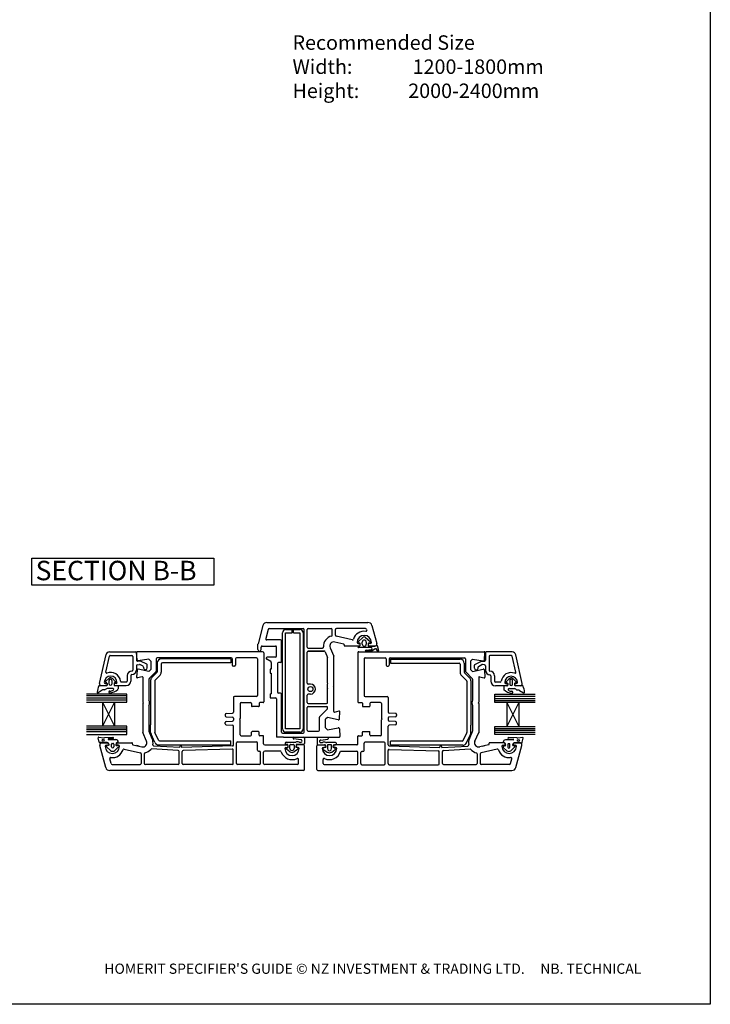
# Model space of a CAD drawing. Units: millimetres. Extents: x 6 to 755, y 15 to 785.
# Drawn here: x 265 to 602, y 15 to 495 of the extents above; entities that cross this region are included whole.
import ezdxf

# ---------------------------------------------------------------- set-up
doc = ezdxf.new("R2010")
doc.units = ezdxf.units.MM
doc.styles.get("Standard").update_dxf_attribs({"font": 'arial.ttf'})

msp = doc.modelspace()

# ---------------------------------------------------------------- linework, layer by layer
for p, q in [((384.14, 199.61), (381.76, 190.72)), ((386.74, 197.72), (385.54, 193.22)), ((386.08, 201.09), (435.41, 201.09)), ((387.22, 198.09), (403.73, 198.09)), ((395.23, 197.59), (398.48, 197.59)), ((398.48, 196.09), (398.48, 197.59)), ((398.98, 197.59), (402.23, 197.59)), ((398.98, 196.09), (398.98, 197.59)), ((404.23, 147.59), (404.23, 197.59)), ((405.73, 189.09), (405.73, 197.59)), ((406.23, 198.09), (417.48, 198.09)), ((417.98, 194.95), (417.98, 197.59)), ((419.48, 194.95), (419.48, 197.59)), ((434.26, 198.09), (419.98, 198.09)), ((434.74, 197.72), (434.84, 197.37)), ((437.35, 199.61), (439.69, 190.85)), ((392.73, 192.59), (386.02, 192.59)), ((393.73, 149.09), (393.73, 196.09)), ((395.23, 149.09), (395.23, 196.09)), ((395.23, 196.09), (398.48, 196.09)), ((398.98, 196.09), (402.23, 196.09)), ((402.23, 196.09), (402.23, 149.09)), ((403.73, 196.09), (403.73, 149.09)), ((427.74, 192.62), (419.86, 194.46)), ((430.58, 191.72), (433.08, 193.85)), ((434.07, 193.85), (436.58, 191.72)), ((381.73, 187.84), (381.73, 190.46)), ((383.23, 187.84), (383.23, 189.09)), ((383.73, 189.59), (390.23, 189.59)), ((390.73, 184.59), (390.73, 189.09)), ((393.23, 182.09), (393.23, 192.09)), ((406.23, 188.59), (413.25, 188.59)), ((416.89, 188.79), (418.72, 184.59)), ((423.56, 190.52), (419.18, 191.54)), ((423.78, 190.15), (423.74, 189.97)), ((431.03, 189.59), (424.03, 189.59)), ((430.58, 190.79), (431.03, 190.79)), ((431.35, 191.07), (430.69, 191.21)), ((430.82, 189.52), (431.3, 189.52)), ((437.02, 188.82), (430.82, 188.82)), ((431.57, 189.85), (431.57, 190.78)), ((432.58, 190.52), (432.58, 191.54)), ((434.5, 187.62), (436.98, 187.82)), ((434.57, 191.54), (434.57, 190.52)), ((435.57, 190.76), (435.57, 189.81)), ((436.47, 191.21), (435.81, 191.07)), ((435.87, 189.52), (438.74, 189.52)), ((436.58, 190.79), (436.13, 190.79)), ((438.73, 189.59), (436.13, 189.59)), ((438.84, 188.26), (437.28, 187.02)), ((440.02, 187.17), (439.65, 187.98)), ((439.9, 189.89), (440.57, 187.37)), ((304.33, 171.36), (307.56, 185.39)), ((307.43, 176.88), (309.22, 184.64)), ((309.29, 186.77), (322, 186.77)), ((309.65, 184.99), (320.13, 184.99)), ((320.58, 184.54), (320.58, 177.85)), ((322.36, 186.41), (322.36, 182.72)), ((322.69, 182.78), (322.5, 186.49)), ((384, 186.81), (322.8, 186.81)), ((328.5, 183.24), (323.31, 182.32)), ((328.5, 183.24), (329.5, 182.24)), ((332, 183.31), (332, 177.37)), ((368.7, 183.81), (332.5, 183.81)), ((368.54, 183.31), (334.54, 183.31)), ((368.54, 183.31), (368.54, 181.31)), ((369.2, 183.31), (369.2, 180.31)), ((370.7, 183.31), (370.7, 180.31)), ((381, 183.81), (371.2, 183.81)), ((381.5, 183.31), (381.5, 165.51)), ((384.5, 186.31), (384.5, 162.31)), ((387.98, 182.01), (385.98, 183.16)), ((390.23, 184.09), (386.23, 184.09)), ((405.72, 174.79), (405.72, 186.59)), ((406.22, 187.09), (414.03, 187.09)), ((414.03, 187.09), (406.22, 187.09)), ((414.49, 186.79), (415.68, 184.06)), ((415.72, 171.4), (415.72, 183.86)), ((418.72, 170.39), (418.72, 184.59)), ((430.47, 186.31), (430.47, 162.31)), ((430.97, 186.81), (492.17, 186.81)), ((433.47, 183.31), (433.47, 165.51)), ((433.97, 183.81), (443.77, 183.81)), ((437.28, 187.02), (434, 187.02)), ((444.27, 183.31), (444.27, 180.31)), ((445.77, 183.31), (445.77, 180.31)), ((446.27, 183.81), (482.47, 183.81)), ((446.43, 183.16), (446.43, 181.16)), ((446.43, 183.16), (480.43, 183.16)), ((482.97, 183.31), (482.97, 177.37)), ((486.47, 183.24), (485.47, 182.24)), ((486.47, 183.24), (491.66, 182.33)), ((492.28, 182.79), (492.47, 186.5)), ((492.7, 186.35), (492.7, 182.66)), ((505.77, 186.71), (493.06, 186.71)), ((494.48, 184.48), (494.48, 177.79)), ((505.41, 184.92), (494.93, 184.92)), ((507.63, 176.81), (505.85, 184.58)), ((510.73, 171.3), (507.5, 185.32)), ((322.36, 180), (322.36, 177.85)), ((322.73, 180.44), (323.83, 180.64)), ((324.32, 182.25), (322.88, 182.25)), ((328.5, 177.09), (323.29, 178.3)), ((325.71, 179.68), (324.13, 180.58)), ((327.49, 180.71), (324.32, 182.25)), ((325.93, 178.88), (325.93, 179.29)), ((327.71, 178.88), (327.71, 180.32)), ((328.5, 177.09), (329.5, 178.09)), ((329.5, 182.24), (329.5, 178.09)), ((332.54, 181.31), (332.54, 177.01)), ((334.54, 180.81), (334.54, 176.81)), ((368.54, 181.31), (335.04, 181.31)), ((370.2, 179.81), (369.7, 179.81)), ((388.23, 178.29), (387.73, 178.29)), ((387.73, 178.29), (387.73, 176.29)), ((388.23, 181.57), (388.23, 178.29)), ((391.23, 181.09), (391.23, 167.09)), ((392.73, 181.59), (391.73, 181.59)), ((444.77, 179.81), (445.27, 179.81)), ((446.43, 181.16), (479.93, 181.16)), ((480.43, 180.66), (480.43, 176.66)), ((482.43, 181.16), (482.43, 176.87)), ((485.47, 182.24), (485.47, 178.1)), ((486.47, 177.1), (485.47, 178.1)), ((486.47, 177.1), (491.68, 178.3)), ((487.35, 178.81), (487.35, 180.26)), ((487.57, 180.64), (490.74, 182.19)), ((489.13, 178.81), (489.13, 179.23)), ((489.36, 179.61), (490.93, 180.52)), ((490.74, 182.19), (492.18, 182.19)), ((492.33, 180.38), (491.23, 180.57)), ((492.7, 179.94), (492.7, 177.79)), ((307.34, 172.2), (309.05, 173.91)), ((310.69, 173.7), (312.21, 172.18)), ((317.9, 175.17), (317.9, 172.5)), ((319.69, 175.17), (319.69, 172.5)), ((322.68, 177.83), (322.5, 174.32)), ((325.12, 174.62), (322.87, 174.02)), ((325.5, 174.33), (325.5, 162.11)), ((328.5, 173.45), (328.5, 163.12)), ((328.64, 173.81), (331.85, 177.01)), ((332.4, 176.66), (329.93, 174.19)), ((333.96, 175.39), (331.49, 172.93)), ((384.5, 176.51), (384.5, 174.51)), ((387.73, 176.29), (388.23, 176.29)), ((388.23, 176.29), (388.23, 166.29)), ((405.72, 171.54), (405.72, 174.79)), ((430.47, 176.51), (430.47, 174.51)), ((481.01, 175.24), (483.48, 172.78)), ((482.57, 176.51), (485.04, 174.05)), ((486.33, 173.81), (483.12, 177.02)), ((486.47, 173.46), (486.47, 163.12)), ((489.47, 174.33), (489.47, 162.11)), ((489.85, 174.62), (492.1, 174.02)), ((492.29, 177.84), (492.47, 174.33)), ((495.38, 175.11), (495.38, 172.44)), ((497.16, 175.11), (497.16, 172.44)), ((504.37, 173.63), (502.85, 172.12)), ((507.72, 172.13), (506.01, 173.84)), ((304.24, 170.26), (307.8, 170.26)), ((305.2, 170.27), (307.52, 170.27)), ((305.22, 170.26), (307.53, 170.26)), ((307.12, 171.34), (307.52, 171.34)), ((307.27, 172), (307.27, 172.01)), ((307.88, 171.59), (307.45, 171.74)), ((308.07, 171.34), (308.07, 170.52)), ((310.76, 168.85), (308.17, 168.85)), ((309.05, 170.99), (309.05, 172.77)), ((310.43, 172.77), (310.43, 170.99)), ((311.46, 171.33), (311.46, 170.51)), ((312.08, 171.72), (311.65, 171.58)), ((311.73, 170.24), (313.16, 170.24)), ((312.47, 171.34), (312.07, 171.34)), ((312.07, 170.27), (317.46, 170.27)), ((313.42, 169.97), (313.42, 168.72)), ((315.1, 172.05), (317.46, 172.05)), ((325.5, 168.28), (325.5, 164.28)), ((329.34, 172.78), (329.34, 151.12)), ((331.34, 172.57), (331.34, 147.56)), ((407.32, 171.04), (406.22, 171.04)), ((415.72, 162.09), (415.72, 168.79)), ((418.72, 170.39), (418.42, 170.09)), ((418.42, 170.09), (418.72, 169.79)), ((418.72, 157.57), (418.72, 169.79)), ((483.63, 172.42), (483.63, 147.41)), ((485.63, 172.63), (485.63, 150.97)), ((489.47, 168.28), (489.47, 164.28)), ((499.97, 171.99), (497.61, 171.99)), ((502.99, 170.21), (497.61, 170.21)), ((501.64, 169.91), (501.64, 168.66)), ((503.33, 170.18), (501.9, 170.18)), ((502.59, 171.28), (502.99, 171.28)), ((502.98, 171.66), (503.41, 171.52)), ((503.6, 171.26), (503.6, 170.45)), ((504.3, 168.78), (506.89, 168.78)), ((504.63, 172.7), (504.63, 170.92)), ((506.01, 170.92), (506.01, 172.7)), ((506.99, 171.28), (506.99, 170.46)), ((507.18, 171.53), (507.61, 171.67)), ((510.83, 170.19), (507.26, 170.19)), ((509.85, 170.19), (507.53, 170.19)), ((507.94, 171.28), (507.54, 171.28)), ((509.86, 170.21), (507.54, 170.21)), ((507.8, 171.94), (507.79, 171.94)), ((317.67, 166.16), (298.03, 166.16)), ((317.67, 165.2), (298.03, 165.2)), ((317.67, 164.19), (298.03, 164.19)), ((305.63, 167.97), (303.73, 166.76)), ((306.82, 168.22), (306.03, 168.22)), ((317.67, 162.22), (317.67, 166.16)), ((369.7, 164.51), (369.7, 157.38)), ((381, 165.01), (370.2, 165.01)), ((384.5, 165.81), (384.5, 163.81)), ((387.73, 166.29), (388.23, 166.29)), ((387.73, 166.29), (387.73, 164.29)), ((387.73, 164.29), (390.23, 164.29)), ((390.73, 163.79), (390.73, 145.09)), ((392.73, 166.59), (391.73, 166.59)), ((393.23, 147.59), (393.23, 166.09)), ((405.72, 162.09), (405.72, 165.64)), ((407.32, 166.14), (406.22, 166.14)), ((430.47, 165.81), (430.47, 163.81)), ((433.97, 165.01), (444.77, 165.01)), ((445.27, 164.51), (445.27, 157.39)), ((497.3, 162.07), (497.3, 166.01)), ((497.3, 166.01), (516.94, 166.01)), ((497.3, 165.05), (516.94, 165.05)), ((497.3, 164.04), (516.94, 164.04)), ((508.24, 168.16), (509.03, 168.16)), ((509.43, 167.91), (511.33, 166.7)), ((298.02, 162.22), (305.86, 162.22)), ((317.67, 163.12), (298.03, 163.12)), ((311.77, 162.22), (305.86, 150.41)), ((305.86, 162.22), (311.77, 162.22)), ((305.86, 162.22), (305.86, 150.41)), ((305.86, 162.22), (311.77, 150.41)), ((311.77, 162.22), (317.67, 162.22)), ((311.77, 162.22), (311.77, 150.41)), ((325.5, 162.11), (325.8, 161.81)), ((325.8, 161.81), (325.5, 161.51)), ((325.5, 161.51), (325.5, 147.31)), ((328.5, 160.5), (328.5, 148.04)), ((373, 161.51), (373, 154.21)), ((373.5, 162.01), (378.1, 162.01)), ((378.6, 161.51), (378.6, 160.31)), ((382, 160.01), (378.9, 160.01)), ((382.3, 161.71), (382.3, 160.31)), ((384.2, 162.01), (382.6, 162.01)), ((405.73, 148.59), (405.73, 159.59)), ((406.22, 161.59), (415.22, 161.59)), ((406.23, 160.09), (415.23, 160.09)), ((415.58, 158.9), (411.87, 155.2)), ((415.73, 159.26), (415.73, 159.59)), ((430.77, 162.01), (432.37, 162.01)), ((432.67, 161.71), (432.67, 160.31)), ((432.97, 160.01), (436.07, 160.01)), ((436.37, 161.51), (436.37, 160.31)), ((441.47, 162.01), (436.87, 162.01)), ((441.97, 161.51), (441.97, 154.21)), ((486.47, 160.5), (486.47, 148.04)), ((489.47, 162.11), (489.17, 161.81)), ((489.17, 161.81), (489.47, 161.51)), ((489.47, 161.51), (489.47, 147.31)), ((497.3, 162.97), (516.94, 162.97)), ((503.2, 162.07), (497.3, 162.07)), ((509.11, 162.07), (503.2, 162.07)), ((503.2, 162.07), (509.11, 150.26)), ((503.2, 162.07), (503.2, 150.26)), ((509.11, 162.07), (503.2, 150.26)), ((516.95, 162.07), (509.11, 162.07)), ((509.11, 162.07), (509.11, 150.26)), ((365.7, 156.22), (365.7, 155.59)), ((366.17, 156.72), (369.22, 156.88)), ((366.17, 155.09), (369.22, 154.93)), ((369.7, 154.43), (369.7, 153.38)), ((372.7, 153.91), (373, 154.21)), ((372.7, 153.91), (372.99, 153.61)), ((411.73, 148.59), (411.73, 154.84)), ((415.61, 154.69), (414.72, 153.81)), ((420.93, 153.61), (415.61, 154.69)), ((419.1, 157.28), (421.35, 157.88)), ((421.54, 154.07), (421.72, 157.58)), ((442.28, 153.91), (441.97, 154.21)), ((442.28, 153.91), (441.98, 153.61)), ((445.27, 154.44), (445.27, 153.39)), ((448.8, 156.73), (445.75, 156.89)), ((448.8, 155.1), (445.75, 154.94)), ((449.27, 156.23), (449.27, 155.6)), ((305.86, 150.41), (298.03, 150.41)), ((317.67, 149.55), (298.03, 149.55)), ((311.77, 150.41), (305.86, 150.41)), ((317.67, 150.41), (311.77, 150.41)), ((317.68, 146.47), (317.67, 150.41)), ((325.5, 150.28), (325.5, 147.28)), ((329.34, 147.45), (329.34, 151.12)), ((365.7, 151.59), (365.7, 152.22)), ((366.17, 152.72), (369.22, 152.88)), ((366.17, 151.09), (369.22, 150.93)), ((369.7, 141.29), (369.7, 150.43)), ((372.99, 146.31), (372.99, 153.61)), ((402.23, 149.09), (395.23, 149.09)), ((414.72, 149.67), (414.72, 153.81)), ((415.72, 148.67), (414.72, 149.67)), ((415.72, 148.67), (420.91, 149.58)), ((421.53, 149.12), (421.72, 145.41)), ((441.98, 146.31), (441.98, 153.61)), ((445.27, 141.3), (445.27, 150.44)), ((448.8, 152.73), (445.75, 152.89)), ((448.8, 151.1), (445.75, 150.94)), ((449.27, 151.6), (449.27, 152.23)), ((485.63, 147.3), (485.63, 150.97)), ((489.47, 150.28), (489.47, 147.28)), ((497.3, 146.32), (497.3, 150.26)), ((497.3, 150.26), (503.2, 150.26)), ((497.3, 149.4), (516.94, 149.4)), ((503.2, 150.26), (509.11, 150.26)), ((509.11, 150.26), (516.94, 150.26)), ((317.67, 148.64), (298.03, 148.64)), ((317.68, 147.68), (298.03, 147.68)), ((298.03, 146.47), (317.68, 146.47)), ((304.27, 142.73), (303.78, 144.77)), ((304.04, 145.04), (306.44, 144.83)), ((306.98, 144.99), (310.84, 145.05)), ((310.93, 144.28), (308.7, 144.26)), ((327.33, 143.11), (325.5, 147.31)), ((330.08, 144.31), (328.54, 147.84)), ((331.46, 142.46), (329.53, 146.61)), ((333.14, 143.6), (331.39, 147.35)), ((373.49, 145.81), (378.09, 145.81)), ((378.59, 146.31), (378.59, 147.51)), ((381.99, 147.81), (378.89, 147.81)), ((382.29, 146.11), (382.29, 147.51)), ((384.19, 145.81), (382.59, 145.81)), ((384.49, 141.81), (384.49, 145.51)), ((394.22, 145.09), (390.73, 145.09)), ((393.73, 147.09), (403.73, 147.09)), ((394.22, 145.09), (421.42, 145.09)), ((402.23, 147.59), (395.23, 147.59)), ((399.22, 145.03), (403.95, 145.03)), ((402.62, 143.86), (399.22, 144.22)), ((404.44, 144.53), (404.44, 141.99)), ((406.23, 148.09), (411.23, 148.09)), ((410.53, 144.38), (410.53, 141.85)), ((415.75, 144.88), (411.03, 144.88)), ((430.48, 141.97), (430.48, 145.51)), ((430.78, 145.81), (432.38, 145.81)), ((432.68, 146.11), (432.68, 147.51)), ((432.98, 147.81), (436.08, 147.81)), ((436.38, 146.31), (436.38, 147.51)), ((441.48, 145.81), (436.88, 145.81)), ((481.83, 143.45), (483.58, 147.2)), ((483.51, 142.31), (485.44, 146.46)), ((484.89, 144.31), (486.43, 147.84)), ((487.55, 143.15), (489.47, 147.31)), ((497.3, 148.49), (516.94, 148.49)), ((497.3, 147.53), (516.94, 147.53)), ((516.94, 146.32), (497.3, 146.32)), ((508, 144.84), (504.13, 144.9)), ((510.93, 144.89), (508.53, 144.68)), ((510.7, 142.58), (511.19, 144.62)), ((307.41, 130.29), (304.53, 141.05)), ((308.16, 142.49), (304.58, 142.49)), ((305.5, 142.31), (308.1, 142.31)), ((307.65, 141.11), (308.1, 141.11)), ((309.77, 138.62), (307.99, 140.29)), ((308.81, 141.24), (308.15, 141.02)), ((308.71, 143.95), (312.41, 143.95)), ((310.25, 140.44), (310.25, 141.74)), ((310.48, 141.98), (311.12, 141.98)), ((311.35, 141.74), (311.35, 140.44)), ((313.56, 140.27), (311.84, 138.62)), ((312.93, 142.45), (312.7, 142.33)), ((313.2, 142.31), (320.2, 142.31)), ((313.65, 141.11), (313.2, 141.11)), ((320.44, 141.76), (320.49, 141.93)), ((320.66, 141.39), (325.04, 140.36)), ((323.7, 140.68), (322.5, 140.96)), ((343.5, 140.11), (330.87, 140.78)), ((333.28, 141.31), (368.54, 141.31)), ((333.6, 143.31), (368.54, 143.31)), ((343.5, 140.11), (343.5, 140.31)), ((369.21, 140.79), (344.5, 140.1)), ((344.5, 140.1), (344.5, 140.31)), ((368.54, 141.31), (368.54, 143.31)), ((371.19, 132.31), (371.19, 142.31)), ((371.69, 142.81), (380.99, 142.81)), ((381.49, 138.81), (381.49, 142.31)), ((384.49, 142.81), (384.49, 143.81)), ((384.99, 141.31), (395.79, 141.31)), ((385.99, 141.31), (389.99, 141.31)), ((395.34, 140.11), (395.79, 140.11)), ((396.13, 141.53), (395.43, 141.53)), ((395.59, 139.76), (396.39, 140.22)), ((395.79, 142.63), (399.86, 142.63)), ((396.48, 140.44), (396.32, 141.36)), ((397.34, 139.64), (397.34, 141.23)), ((397.63, 141.53), (399.04, 141.53)), ((399.34, 141.23), (399.34, 139.64)), ((401.54, 139.44), (399.43, 137.95)), ((400.35, 141.34), (400.18, 140.37)), ((400.35, 140.14), (401.42, 139.96)), ((403.95, 141.53), (400.55, 141.53)), ((403.99, 141.31), (400.89, 141.31)), ((401.34, 140.11), (400.89, 140.11)), ((404.49, 129.31), (404.49, 140.81)), ((410.48, 129.31), (410.48, 140.81)), ((410.98, 141.31), (414.08, 141.31)), ((411.02, 141.38), (414.43, 141.38)), ((412.36, 143.71), (415.75, 144.07)), ((414.62, 139.99), (413.55, 139.81)), ((413.63, 140.11), (414.08, 140.11)), ((414.62, 141.19), (414.79, 140.22)), ((419.18, 142.48), (415.11, 142.48)), ((415.63, 141.08), (415.63, 139.49)), ((417.34, 141.38), (415.93, 141.38)), ((417.63, 139.49), (417.63, 141.08)), ((418.49, 140.29), (418.65, 141.21)), ((419.38, 139.61), (418.58, 140.07)), ((418.84, 141.38), (419.54, 141.38)), ((429.98, 141.31), (419.18, 141.31)), ((419.63, 140.11), (419.18, 140.11)), ((428.98, 141.31), (424.98, 141.31)), ((430.48, 142.81), (430.48, 143.81)), ((433.48, 138.66), (433.48, 142.16)), ((443.28, 142.66), (433.98, 142.66)), ((443.78, 132.16), (443.78, 142.16)), ((445.76, 140.8), (470.47, 140.11)), ((481.38, 143.16), (446.43, 143.16)), ((446.43, 141.16), (446.43, 143.16)), ((481.69, 141.16), (446.43, 141.16)), ((470.47, 140.11), (470.47, 140.31)), ((471.47, 140.12), (484.1, 140.78)), ((471.47, 140.12), (471.47, 140.31)), ((494.31, 141.39), (489.93, 140.36)), ((491.27, 140.68), (492.47, 140.96)), ((494.53, 141.76), (494.48, 141.93)), ((501.77, 142.31), (494.77, 142.31)), ((501.32, 141.11), (501.77, 141.11)), ((501.41, 140.12), (503.13, 138.47)), ((502.04, 142.3), (502.27, 142.18)), ((506.26, 143.8), (502.56, 143.8)), ((503.62, 141.59), (503.62, 140.29)), ((504.49, 141.83), (503.85, 141.83)), ((504.04, 144.13), (506.27, 144.11)), ((504.72, 140.29), (504.72, 141.59)), ((505.2, 138.47), (506.98, 140.14)), ((506.16, 141.09), (506.82, 140.87)), ((506.81, 142.34), (510.39, 142.34)), ((509.47, 142.31), (506.87, 142.31)), ((507.32, 141.11), (506.87, 141.11)), ((507.56, 130.3), (510.44, 141.05)), ((316.48, 139.28), (324.36, 137.44)), ((324.74, 136.95), (324.74, 132.31)), ((326.25, 136.95), (326.25, 132.31)), ((342.77, 138.65), (329.74, 139.33)), ((343.25, 132.31), (343.25, 138.15)), ((344.74, 132.31), (344.74, 138.12)), ((369.18, 139.29), (345.23, 138.62)), ((369.69, 132.31), (369.69, 138.79)), ((381.99, 138.31), (382.49, 138.31)), ((382.99, 132.31), (382.99, 137.81)), ((384.49, 132.31), (384.49, 137.81)), ((392.62, 138.31), (384.99, 138.31)), ((397.24, 137.95), (395.58, 139.24)), ((413.44, 139.29), (415.54, 137.8)), ((417.73, 137.8), (419.39, 139.09)), ((422.06, 138.31), (429.98, 138.31)), ((430.48, 132.31), (430.48, 137.81)), ((431.98, 132.16), (431.98, 137.66)), ((432.98, 138.16), (432.48, 138.16)), ((445.28, 132.16), (445.28, 138.65)), ((445.79, 139.14), (469.74, 138.47)), ((470.23, 132.16), (470.23, 137.97)), ((471.72, 132.31), (471.72, 138.16)), ((472.2, 138.65), (485.23, 139.34)), ((488.72, 136.96), (488.72, 132.31)), ((490.23, 136.96), (490.23, 132.31)), ((498.49, 139.29), (490.61, 137.44)), ((310.01, 132.18), (309.38, 134.53)), ((310.49, 131.81), (324.24, 131.81)), ((342.75, 131.81), (326.75, 131.81)), ((369.19, 131.81), (345.24, 131.81)), ((382.49, 131.81), (371.69, 131.81)), ((400.99, 131.81), (384.99, 131.81)), ((401.49, 132.31), (401.49, 134.23)), ((413.48, 132.31), (413.48, 134.23)), ((413.98, 131.81), (429.98, 131.81)), ((432.48, 131.66), (443.28, 131.66)), ((445.78, 131.66), (469.73, 131.66)), ((472.22, 131.81), (488.22, 131.81)), ((504.48, 131.81), (490.73, 131.81)), ((504.96, 132.18), (505.59, 134.53)), ((403.99, 128.81), (309.34, 128.81)), ((410.98, 128.81), (505.63, 128.81))]:
    msp.add_line(p, q)
msp.add_lwpolyline([(18.2, 707.45), (602.49, 707.45), (602.49, 14.67), (18.2, 14.67)], close=True)
at = {"lineweight": 25}
msp.add_lwpolyline([(271.38, 232.46), (360.2, 232.46), (360.2, 219.24), (271.38, 219.24)], close=True, dxfattribs=at)
for centre, radius in [((407.32, 168.59), 1.25), ((306.14, 143.64), 0.512), ((508.83, 143.49), 0.512)]:
    msp.add_circle(centre, radius)
for centre, radius, start, end in [((386.08, 199.09), 2, 90, 165), ((387.22, 197.59), 0.5, 90, 165), ((395.23, 196.09), 1.5, 90, 180), ((402.23, 196.09), 1.5, 0, 90), ((403.73, 197.59), 0.5, 0, 90), ((406.23, 197.59), 0.5, 90, 180), ((417.48, 197.59), 0.5, 0, 90), ((419.98, 197.59), 0.5, 90, 180), ((434.26, 197.59), 0.5, 15, 90), ((434.36, 197.25), 0.5, 262.5492, 14.717), ((435.41, 199.09), 2, 15, 90), ((386.02, 193.09), 0.5, 165, 270), ((392.73, 192.09), 0.5, 0, 90), ((418.73, 189.59), 5, 103.1366, 185.2159), ((417.48, 194.95), 0.5, 283.1366, 0), ((419.98, 194.95), 0.5, 180, 257.1951), ((418.73, 189.59), 5, 76.8248, 76.8252), ((427.86, 193.11), 0.5, 256.825, 342.4276), ((433.58, 191.29), 5.5, 82.552, 162.4403), ((433.58, 191.29), 3.5, 0, 180), ((433.58, 191.52), 0.999, 1.3219, 178.7238), ((433.57, 193.22), 0.801, 51.7723, 128.2277), ((382.73, 190.46), 1, 165, 180), ((382.48, 187.84), 0.75, 180, 0), ((383.73, 189.09), 0.5, 90, 180), ((390.23, 189.09), 0.5, 0, 90), ((406.23, 189.09), 0.5, 180, 270), ((413.25, 189.09), 0.5, 270, 5.2159), ((418.73, 189.59), 2, 76.7721, 203.5542), ((423.49, 190.22), 0.3, 345, 76.825), ((424.03, 189.89), 0.3, 165, 270), ((430.58, 191.29), 0.5, 180, 270), ((430.77, 191.5), 0.296, 130.029, 254.4864), ((430.82, 189.17), 0.349, 91.0137, 268.9863), ((431.03, 190.19), 0.6, 0, 90), ((431.03, 190.19), 0.6, 270, 0), ((431.27, 189.83), 0.305, 275.1467, 4.1121), ((431.26, 190.77), 0.313, 2.0435, 73.8793), ((433.58, 190.52), 0.999, 180, 0), ((434.59, 187.02), 0.599, 98.8087, 180.2512), ((436.13, 190.19), 0.6, 90, 180), ((436.13, 190.19), 0.6, 180, 270), ((435.87, 190.78), 0.293, 100.0058, 184.6877), ((435.87, 189.82), 0.299, 182.8861, 268.6087), ((436.37, 191.5), 0.302, 288.654, 47.229), ((436.58, 191.29), 0.5, 270, 0), ((436.97, 188.32), 0.502, 270.5063, 85.1137), ((438.73, 190.59), 1, 270, 0), ((438.73, 190.54), 1.01, 270.8446, 322.564), ((439.11, 187.73), 0.595, 25.0994, 117.0732), ((439.71, 189.82), 0.2, 18.9738, 151.0744), ((438.73, 190.59), 1, 0, 15), ((309.29, 184.99), 1.78, 90, 167.0437), ((309.65, 184.54), 0.446, 90, 167.0437), ((320.13, 184.54), 0.446, 0, 90), ((322, 186.41), 0.357, 0, 90), ((322.85, 182.74), 0.487, 182.2544, 274.273), ((322.8, 186.51), 0.3, 90, 183), ((323.19, 182.81), 0.5, 183, 283.4574), ((332.5, 183.31), 0.5, 90, 180), ((334.54, 181.31), 2, 90, 180), ((368.7, 183.31), 0.5, 0, 90), ((371.2, 183.31), 0.5, 90, 180), ((381, 183.31), 0.5, 0, 90), ((384, 186.31), 0.5, 0, 90), ((384, 186.31), 0.5, 0, 90), ((386.23, 183.59), 0.5, 90, 240), ((390.23, 184.59), 0.5, 270, 0), ((406.22, 186.59), 0.5, 90, 180), ((414.03, 186.59), 0.5, 23.5782, 90), ((415.22, 183.86), 0.5, 0, 23.5782), ((430.92, 186.36), 0.452, 83.5904, 186.4096), ((430.92, 186.36), 0.452, 83.5904, 186.4096), ((433.97, 183.31), 0.5, 90, 180), ((440.28, 187.32), 0.3, 209.7283, 10.1895), ((443.77, 183.31), 0.5, 0, 90), ((446.27, 183.31), 0.5, 90, 180), ((480.43, 181.16), 2, 0, 90), ((482.47, 183.31), 0.5, 0, 90), ((491.78, 182.81), 0.5, 256.5426, 357), ((492.17, 186.51), 0.3, 357, 90), ((493.06, 186.35), 0.357, 90, 180), ((494.93, 184.48), 0.446, 90, 180), ((505.41, 184.48), 0.446, 12.9563, 90), ((505.77, 184.92), 1.78, 12.9563, 90), ((322.81, 180), 0.446, 100, 180), ((323.18, 177.81), 0.5, 77, 177), ((323.91, 180.2), 0.446, 60, 100), ((325.48, 179.29), 0.446, 0, 60), ((326.82, 178.88), 0.892, 180, 0), ((327.27, 180.32), 0.446, 0, 60), ((335.04, 180.81), 0.5, 90, 180), ((369.7, 180.31), 0.5, 180, 270), ((370.2, 180.31), 0.5, 270, 0), ((387.73, 181.57), 0.5, 0, 60), ((391.73, 181.09), 0.5, 90, 180), ((392.73, 182.09), 0.5, 270, 0), ((444.77, 180.31), 0.5, 180, 270), ((445.27, 180.31), 0.5, 270, 0), ((479.93, 180.66), 0.5, 0, 90), ((487.79, 180.26), 0.446, 120, 180), ((488.24, 178.81), 0.892, 180, 0), ((489.58, 179.23), 0.446, 120, 180), ((491.15, 180.13), 0.446, 80, 120), ((491.79, 177.81), 0.5, 3, 103), ((492.21, 182.67), 0.487, 265.727, 357.7456), ((492.25, 179.94), 0.446, 0, 80), ((309.79, 171.79), 3.12, 0, 180), ((307.86, 176.78), 0.446, 167.0437, 291.1219), ((309.79, 171.79), 4.91, 7.6623, 111.1219), ((309.74, 172.77), 1.33, 44.3308, 121.0889), ((309.74, 172.77), 0.691, 0.0005, 180.0005), ((320.13, 175.17), 2.23, 90, 180), ((320.13, 175.17), 0.446, 90, 180), ((320.13, 177.85), 2.23, 270, 0), ((320.13, 177.85), 0.446, 270, 0), ((322.8, 174.31), 0.3, 177, 270), ((322.8, 174.31), 0.3, 270, 285), ((325.2, 174.33), 0.3, 0, 105), ((329, 173.45), 0.5, 135, 180), ((331.34, 172.78), 2, 135, 180), ((331.5, 177.37), 0.5, 315, 0), ((332.04, 177.01), 0.5, 315, 0), ((332.54, 176.81), 2, 315, 0), ((482.43, 176.66), 2, 180, 225), ((482.93, 176.87), 0.5, 180, 225), ((483.47, 177.37), 0.5, 180, 225), ((483.63, 172.63), 2, 0, 45), ((485.97, 173.46), 0.5, 0, 45), ((489.77, 174.33), 0.3, 75, 180), ((492.12, 174.38), 0.357, 266.1777, 278.449), ((492.12, 174.38), 0.357, 278.449, 351.8223), ((494.93, 177.79), 2.23, 180, 270), ((494.93, 177.79), 0.446, 180, 270), ((494.93, 175.11), 2.23, 0, 90), ((494.93, 175.11), 0.446, 0, 90), ((505.27, 171.72), 4.91, 68.8781, 172.3377), ((505.27, 171.72), 3.12, 0, 180), ((505.32, 172.7), 1.33, 58.9111, 135.6692), ((505.32, 172.7), 0.691, 359.9995, 179.9995), ((507.2, 176.71), 0.446, 248.8781, 12.9563), ((316.41, 165.15), 13.37, 158.3432, 171.5634), ((304.24, 169.99), 0.267, 90, 158.3853), ((305.2, 171.16), 0.892, 167.0437, 270), ((307.12, 171.79), 0.446, 180, 270), ((306.82, 169.11), 0.891, 270, 319.4601), ((307.55, 172), 0.281, 136.4282, 178.9752), ((307.55, 172), 0.282, 180.7132, 249.6471), ((308.17, 167.96), 0.891, 89.9959, 139.453), ((307.52, 170.8), 0.535, 270, 90), ((307.8, 170.52), 0.267, 270, 0), ((307.8, 171.34), 0.267, 0, 71.8066), ((309.74, 171.16), 0.713, 194.245, 345.7559), ((309.18, 172.48), 5.79, 271.1783, 315.576), ((310.9, 168.45), 0.421, 289.0285, 109.0285), ((311.73, 171.33), 0.267, 108.1934, 180.0015), ((311.73, 170.51), 0.267, 180, 270.0005), ((312.07, 170.8), 0.535, 90, 270), ((312, 171.98), 0.267, 288.1892, 359.9998), ((311.82, 171.96), 0.443, 2.3719, 30.0015), ((312.47, 171.79), 0.446, 270, 0), ((313.16, 169.97), 0.267, 0, 90), ((312.98, 168.72), 0.446, 319.2185, 0.819), ((315.1, 172.5), 0.446, 187.6623, 270), ((317.46, 172.5), 0.446, 270, 0), ((317.46, 172.5), 2.23, 270, 0), ((331.84, 172.57), 0.5, 135, 180), ((406.22, 171.54), 0.5, 180, 270), ((407.32, 168.59), 2.45, 270, 90), ((418.42, 170.09), 3, 154.1581, 205.8419), ((483.13, 172.42), 0.5, 0, 45), ((497.61, 172.44), 2.23, 180, 270), ((497.61, 172.44), 0.446, 180, 270), ((499.97, 172.44), 0.446, 270, 352.3377), ((501.9, 169.91), 0.267, 90, 180), ((502.08, 168.65), 0.446, 179.181, 220.7815), ((505.88, 172.42), 5.79, 224.424, 268.8217), ((502.59, 171.72), 0.446, 180, 270), ((503.24, 171.9), 0.443, 149.9985, 177.6281), ((503.06, 171.91), 0.267, 180.0002, 251.8108), ((502.99, 170.74), 0.535, 270, 90), ((503.33, 170.45), 0.267, 269.9995, 0), ((503.33, 171.26), 0.267, 359.9985, 71.8066), ((504.16, 168.39), 0.421, 70.9715, 250.9715), ((505.32, 171.1), 0.713, 194.2441, 345.755), ((506.89, 167.89), 0.891, 40.547, 90.0041), ((507.26, 171.28), 0.267, 108.1934, 180), ((507.26, 170.46), 0.267, 180, 270), ((507.54, 170.74), 0.535, 90, 270), ((508.24, 169.05), 0.891, 220.5399, 270), ((507.51, 171.94), 0.282, 290.3529, 359.2868), ((507.51, 171.94), 0.281, 1.0248, 43.5718), ((507.94, 171.72), 0.446, 270, 0), ((509.86, 171.1), 0.892, 270, 12.9563), ((510.83, 169.93), 0.267, 21.6147, 90), ((498.65, 165.09), 13.37, 8.4366, 21.6568), ((303.54, 167.06), 0.356, 171.6711, 302.5115), ((306.03, 167.78), 0.446, 89.996, 154.04), ((309.35, 167.14), 0.455, 83.4498, 263.4498), ((309.66, 169.8), 2.23, 263.2293, 308.056), ((370.2, 164.51), 0.5, 90, 180), ((381, 165.51), 0.5, 270, 0), ((390.23, 163.79), 0.5, 0, 90), ((391.73, 167.09), 0.5, 180, 270), ((392.73, 166.09), 0.5, 0, 90), ((406.22, 165.64), 0.5, 90, 180), ((433.97, 165.51), 0.5, 180, 270), ((444.77, 164.51), 0.5, 0, 90), ((505.4, 169.74), 2.23, 231.944, 276.7707), ((505.71, 167.08), 0.455, 276.5502, 96.5502), ((509.03, 167.71), 0.446, 25.96, 90.004), ((511.52, 167), 0.356, 237.4885, 8.3289), ((325.8, 161.81), 3, 334.1581, 25.8419), ((373.5, 161.51), 0.5, 90, 180), ((378.1, 161.51), 0.5, 0, 90), ((378.9, 160.31), 0.3, 180, 270), ((382, 160.31), 0.3, 270, 0), ((382.6, 161.71), 0.3, 90, 180), ((384.2, 162.31), 0.3, 270, 0), ((406.22, 162.09), 0.5, 180, 270), ((406.23, 159.59), 0.5, 90, 180), ((415.22, 162.09), 0.5, 270, 0), ((415.23, 159.59), 0.5, 0, 90), ((415.23, 159.26), 0.5, 315, 0), ((430.77, 162.31), 0.3, 180, 270), ((432.37, 161.71), 0.3, 0, 90), ((432.97, 160.31), 0.3, 180, 270), ((436.07, 160.31), 0.3, 270, 0), ((436.87, 161.51), 0.5, 90, 180), ((441.47, 161.51), 0.5, 0, 90), ((489.17, 161.81), 3, 154.1581, 205.8419), ((366.2, 156.22), 0.5, 93, 180), ((366.2, 155.59), 0.5, 180, 267), ((369.2, 157.38), 0.5, 273, 0), ((369.2, 154.43), 0.5, 0, 87), ((412.23, 154.84), 0.5, 135, 180), ((419.02, 157.57), 0.3, 180, 285), ((421.04, 154.09), 0.5, 257, 357), ((421.42, 157.59), 0.3, 90, 105), ((421.42, 157.59), 0.3, 357, 90), ((445.77, 157.39), 0.5, 180, 267), ((445.77, 154.44), 0.5, 93, 180), ((448.77, 156.23), 0.5, 0, 87), ((448.77, 155.6), 0.5, 273, 0), ((366.2, 152.22), 0.5, 93, 180), ((366.2, 151.59), 0.5, 180, 267), ((369.2, 153.38), 0.5, 273, 0), ((369.2, 150.43), 0.5, 0, 87), ((395.23, 149.09), 1.5, 180, 270), ((402.23, 149.09), 1.5, 270, 0), ((421.03, 149.09), 0.5, 3, 103.4574), ((445.77, 153.39), 0.5, 180, 267), ((445.77, 150.44), 0.5, 93, 180), ((448.77, 152.23), 0.5, 0, 87), ((448.77, 151.6), 0.5, 273, 0), ((304.01, 144.81), 0.233, 83.6086, 188.5533), ((306.55, 145.42), 0.606, 259.0067, 314.1285), ((308.71, 144.11), 0.156, 90.3153, 270.3153), ((310.85, 144.66), 0.391, 281.3226, 91.8473), ((329, 148.04), 0.5, 180, 203.5782), ((331.34, 147.45), 2, 180, 205), ((325.5, 142.31), 5, 349.1802, 23.5782), ((331.84, 147.56), 0.5, 180, 205), ((373.49, 146.31), 0.5, 180, 270), ((378.09, 146.31), 0.5, 270, 0), ((378.89, 147.51), 0.3, 90, 180), ((381.99, 147.51), 0.3, 0, 90), ((382.59, 146.11), 0.3, 180, 270), ((384.19, 145.51), 0.3, 0, 90), ((393.73, 147.59), 0.5, 180, 270), ((399.24, 144.63), 0.403, 92.5161, 267.4839), ((403.73, 147.59), 0.5, 270, 0), ((403.94, 144.52), 0.504, 0.8182, 88.8789), ((406.23, 148.59), 0.5, 180, 270), ((411.04, 144.38), 0.504, 91.1211, 179.1818), ((411.23, 148.59), 0.5, 270, 0), ((415.73, 144.48), 0.403, 272.5161, 87.4839), ((421.42, 145.39), 0.3, 270, 3), ((430.78, 145.51), 0.3, 90, 180), ((432.38, 146.11), 0.3, 270, 0), ((432.98, 147.51), 0.3, 90, 180), ((436.08, 147.51), 0.3, 0, 90), ((436.88, 146.31), 0.5, 180, 270), ((441.48, 146.31), 0.5, 270, 0), ((483.13, 147.41), 0.5, 335, 0), ((489.48, 142.39), 4.97, 157.2382, 189.4933), ((483.63, 147.3), 2, 335, 0), ((485.97, 148.04), 0.5, 336.4218, 0), ((504.12, 144.51), 0.391, 88.1527, 258.6774), ((508.42, 145.27), 0.606, 225.8715, 280.9933), ((510.96, 144.66), 0.233, 351.4467, 96.3914), ((304.55, 142.77), 0.284, 189.5751, 277.6585), ((305.49, 141.31), 1, 89.8129, 180), ((305.49, 141.31), 1, 180, 194.952), ((307.65, 140.61), 0.5, 90, 180), ((310.65, 140.61), 3.5, 180, 0), ((308.19, 140.63), 0.393, 95.0774, 240.2416), ((308.1, 141.71), 0.6, 0, 90), ((308.1, 141.71), 0.6, 270, 0), ((307.79, 141.26), 1.29, 13.8513, 73.4576), ((308.83, 141.47), 0.234, 265.8039, 24.628), ((310.48, 141.74), 0.232, 89.9826, 181.5339), ((310.8, 140.49), 0.55, 184.8412, 355.1588), ((311.12, 141.74), 0.232, 358.6729, 89.9826), ((316.2, 140.68), 3.93, 163.5355, 169.9846), ((313.04, 141.42), 0.715, 184.398, 198.2482), ((312.57, 141.27), 0.218, 199.9869, 261.7302), ((312.37, 142.78), 1.17, 359.747, 88.1873), ((313.28, 141.7), 0.855, 132.4149, 173.1855), ((312.8, 141.96), 0.941, 253.7088, 274.3898), ((313.2, 141.71), 0.6, 90, 180), ((313.2, 141.71), 0.6, 180, 270), ((313.01, 140.46), 0.582, 341.6325, 103.7859), ((313.23, 141.81), 0.708, 75.9967, 115.3837), ((313.34, 142.7), 0.213, 286.6213, 20.1085), ((313.65, 140.61), 0.5, 0, 90), ((320.2, 142.01), 0.3, 345, 90), ((320.73, 141.68), 0.3, 165, 256.825), ((325.5, 142.31), 2, 256.8225, 23.5782), ((330.9, 141.28), 0.5, 169.1802, 267), ((333.28, 143.31), 2, 205, 270), ((333.6, 143.81), 0.5, 205, 270), ((344, 140.31), 0.5, 0, 180), ((369.2, 141.29), 0.5, 271.6038, 0), ((371.69, 142.31), 0.5, 90, 180), ((380.99, 142.31), 0.5, 0, 90), ((384.99, 141.81), 0.5, 180, 270), ((395.34, 139.61), 0.5, 90, 180), ((398.34, 139.61), 3.5, 180, 0), ((395.43, 142.03), 0.5, 125.41, 270), ((395.88, 141.13), 1.5, 93.6802, 119.3806), ((395.74, 139.49), 0.303, 119.9453, 237.9881), ((395.79, 140.71), 0.6, 0, 90), ((395.79, 140.71), 0.6, 270, 0), ((396.12, 141.33), 0.197, 7.1025, 86.9727), ((396.29, 140.39), 0.202, 301.4027, 13.6679), ((397.64, 141.23), 0.303, 91.1625, 180), ((398.34, 139.63), 1, 179.6523, 0.3477), ((399.03, 141.23), 0.303, 359.9687, 89.6705), ((399.88, 143.62), 0.987, 268.867, 289.1115), ((400.38, 140.34), 0.201, 171.0055, 261.9025), ((400.95, 140.81), 2.02, 65.3265, 111.624), ((400.89, 140.71), 0.6, 90, 180), ((400.89, 140.71), 0.6, 180, 270), ((400.55, 141.33), 0.202, 92.0569, 175.5854), ((401.34, 139.61), 0.5, 0, 90), ((401.33, 139.66), 0.304, 312.2703, 72.9528), ((402.64, 147.2), 4.63, 259.4277, 268.1192), ((402.61, 143.21), 0.65, 259.287, 89.6698), ((403.93, 142.03), 0.506, 271.9988, 355.5327), ((403.99, 140.81), 0.5, 0, 90), ((410.98, 140.81), 0.5, 90, 180), ((411.04, 141.89), 0.506, 184.4673, 268.0012), ((412.36, 143.06), 0.65, 90.3302, 280.713), ((412.33, 147.05), 4.63, 271.8808, 280.5723), ((413.63, 139.61), 0.5, 90, 180), ((416.63, 139.61), 3.5, 180, 0), ((414.02, 140.66), 2.02, 68.376, 114.6735), ((413.64, 139.52), 0.304, 107.0472, 227.7297), ((414.08, 140.71), 0.6, 0, 90), ((414.08, 140.71), 0.6, 270, 0), ((414.42, 141.18), 0.202, 4.4146, 87.9431), ((414.59, 140.19), 0.201, 278.0975, 8.9945), ((415.09, 143.47), 0.987, 250.8885, 271.133), ((415.94, 141.08), 0.303, 90.3295, 180.0313), ((416.63, 139.48), 1, 179.6523, 0.3477), ((417.33, 141.08), 0.303, 0, 88.8375), ((418.68, 140.24), 0.202, 166.3321, 238.5973), ((419.18, 140.71), 0.6, 90, 180), ((419.18, 140.71), 0.6, 180, 270), ((418.85, 141.18), 0.197, 93.0273, 172.8975), ((419.09, 140.98), 1.5, 60.6194, 86.3198), ((419.23, 139.34), 0.303, 302.0119, 60.0547), ((419.54, 141.88), 0.5, 270, 54.59), ((419.63, 139.61), 0.5, 0, 90), ((429.93, 141.86), 0.553, 274.4999, 10.8109), ((433.98, 142.16), 0.5, 90, 180), ((443.28, 142.16), 0.5, 0, 90), ((445.77, 141.3), 0.5, 180, 268.3962), ((470.97, 140.31), 0.5, 0, 180), ((481.38, 143.66), 0.5, 270, 335), ((481.69, 143.16), 2, 270, 335), ((484.04, 141.35), 0.573, 275.5754, 22.3648), ((489.48, 142.39), 2.07, 158.4483, 282.6587), ((494.24, 141.68), 0.3, 283.175, 15), ((494.77, 142.01), 0.3, 90, 195), ((501.32, 140.61), 0.5, 90, 180), ((504.32, 140.61), 3.5, 180, 0), ((501.96, 140.31), 0.582, 76.2141, 198.3675), ((501.63, 142.55), 0.213, 159.8915, 253.3787), ((502.6, 142.63), 1.17, 91.8127, 180.253), ((501.74, 141.66), 0.708, 64.6163, 104.0033), ((501.77, 141.71), 0.6, 0, 90), ((501.77, 141.71), 0.6, 270, 0), ((502.17, 141.81), 0.941, 265.6102, 286.2912), ((501.69, 141.55), 0.855, 6.8145, 47.5851), ((502.4, 141.12), 0.218, 278.2698, 340.0131), ((498.77, 140.53), 3.93, 10.0154, 16.4645), ((501.93, 141.27), 0.715, 341.7518, 355.602), ((503.85, 141.59), 0.232, 90.0174, 181.3271), ((504.17, 140.34), 0.55, 184.8412, 355.1588), ((504.49, 141.59), 0.232, 358.4661, 90.0174), ((506.14, 141.32), 0.234, 155.372, 274.1961), ((507.18, 141.11), 1.29, 106.5424, 166.1487), ((506.27, 143.96), 0.156, 269.6847, 89.6847), ((506.87, 141.71), 0.6, 90, 180), ((506.87, 141.71), 0.6, 180, 270), ((506.79, 140.48), 0.393, 299.7584, 84.9226), ((507.32, 140.61), 0.5, 0, 90), ((509.53, 141.35), 0.961, 357.5221, 93.3837), ((510.42, 142.63), 0.284, 262.3415, 350.4249), ((509.53, 141.35), 0.961, 341.8552, 357.5221), ((309.86, 134.66), 0.5, 81.966, 195.4016), ((310.8, 139.82), 1.58, 229.1856, 310.8144), ((310.65, 140.61), 5.5, 262.5285, 342.4247), ((316.36, 138.8), 0.5, 76.825, 162.4276), ((325.5, 142.31), 5, 256.8247, 256.8253), ((325.5, 142.31), 5, 256.8247, 256.8253), ((324.24, 136.95), 0.5, 0, 76.825), ((326.75, 136.95), 0.5, 103.1366, 180), ((325.5, 142.31), 5, 283.1366, 320.4788), ((329.74, 138.81), 0.5, 90, 140.4788), ((342.75, 138.15), 0.5, 0, 87), ((345.24, 138.12), 0.5, 91.6038, 180), ((369.19, 138.79), 0.5, 0, 91.6038), ((381.99, 138.81), 0.5, 180, 270), ((382.49, 137.81), 0.5, 0, 90), ((384.99, 137.81), 0.5, 90, 180), ((392.62, 137.81), 0.5, 17.4576, 90), ((398.34, 139.61), 5.5, 197.4576, 296.2103), ((398.34, 139.64), 2.01, 236.9263, 303.0737), ((400.99, 134.23), 0.5, 0, 116.2103), ((413.98, 134.23), 0.5, 63.7897, 180), ((416.63, 139.61), 5.5, 243.7897, 345.1419), ((416.63, 139.49), 2.01, 236.9263, 303.0737), ((422.34, 137.9), 0.5, 123.453, 142.1466), ((429.98, 137.81), 0.5, 0, 90), ((432.48, 137.66), 0.5, 90, 180), ((432.98, 138.66), 0.5, 270, 0), ((445.78, 138.65), 0.5, 88.3962, 180), ((469.73, 137.97), 0.5, 0, 88.3962), ((472.22, 138.16), 0.5, 93, 180), ((485.23, 138.81), 0.475, 39.497, 90), ((489.48, 142.39), 5.08, 220.1829, 257.0468), ((488.22, 136.96), 0.5, 0, 76.8634), ((490.73, 136.96), 0.5, 103.175, 180), ((489.48, 142.39), 5.07, 282.9633, 283.3867), ((489.48, 142.39), 5.07, 282.9633, 283.3867), ((498.61, 138.8), 0.5, 17.5724, 103.175), ((504.32, 140.61), 5.5, 197.5753, 277.4715), ((504.17, 139.67), 1.58, 229.1856, 310.8144), ((505.11, 134.67), 0.5, 344.5919, 98.0431), ((309.34, 130.81), 2, 195, 270), ((310.49, 132.31), 0.5, 195, 270), ((324.24, 132.31), 0.5, 270, 0), ((326.75, 132.31), 0.5, 180, 270), ((342.75, 132.31), 0.5, 270, 0), ((345.24, 132.31), 0.5, 180, 270), ((369.19, 132.31), 0.5, 270, 0), ((371.69, 132.31), 0.5, 180, 270), ((382.49, 132.31), 0.5, 270, 0), ((384.99, 132.31), 0.5, 180, 270), ((400.99, 132.31), 0.5, 270, 0), ((413.98, 132.31), 0.5, 180, 270), ((429.98, 132.31), 0.5, 270, 0), ((432.48, 132.16), 0.5, 180, 270), ((443.28, 132.16), 0.5, 270, 0), ((445.78, 132.16), 0.5, 180, 270), ((469.73, 132.16), 0.5, 270, 0), ((472.22, 132.31), 0.5, 180, 270), ((488.22, 132.31), 0.5, 270, 0), ((490.73, 132.31), 0.5, 180, 270), ((504.48, 132.31), 0.5, 270, 345), ((505.63, 130.81), 2, 270, 345), ((403.99, 129.31), 0.5, 270, 0), ((410.98, 129.31), 0.5, 180, 270)]:
    msp.add_arc(centre, radius, start, end)

# ---------------------------------------------------------------- texts
at = {"lineweight": 50, "insert": (398.58, 487.75), "char_height": 7.0591, "attachment_point": 1}
msp.add_mtext_dynamic_manual_height_columns('Recommended Size\\PWidth:^I^I1200-1800mm\\PHeight:^I2000-2400mm', width=453.4896, gutter_width=35.3, heights=[0], dxfattribs=at)
at = {"lineweight": 25, "insert": (273.19, 231.2), "char_height": 9.4946, "attachment_point": 1}
msp.add_mtext_dynamic_manual_height_columns('{\\fArial|b1|i0|c0|p34;SECTION B-B}', width=352.4799, gutter_width=47.47, heights=[0], dxfattribs=at)
at = {"insert": (6.16, 34.54), "char_height": 4.9893, "attachment_point": 1}
msp.add_mtext_dynamic_manual_height_columns("\\pi60.24567;HOMERIT SPECIFIER'S GUIDE © NZ INVESTMENT & TRADING LTD.     NB. TECHNICAL SPECIFICATIONS SUBJECT TO CHANGE WITHOUT NOTICE.", width=606.7639, gutter_width=24.95, heights=[0], dxfattribs=at)

doc.saveas('drawing.dxf')
